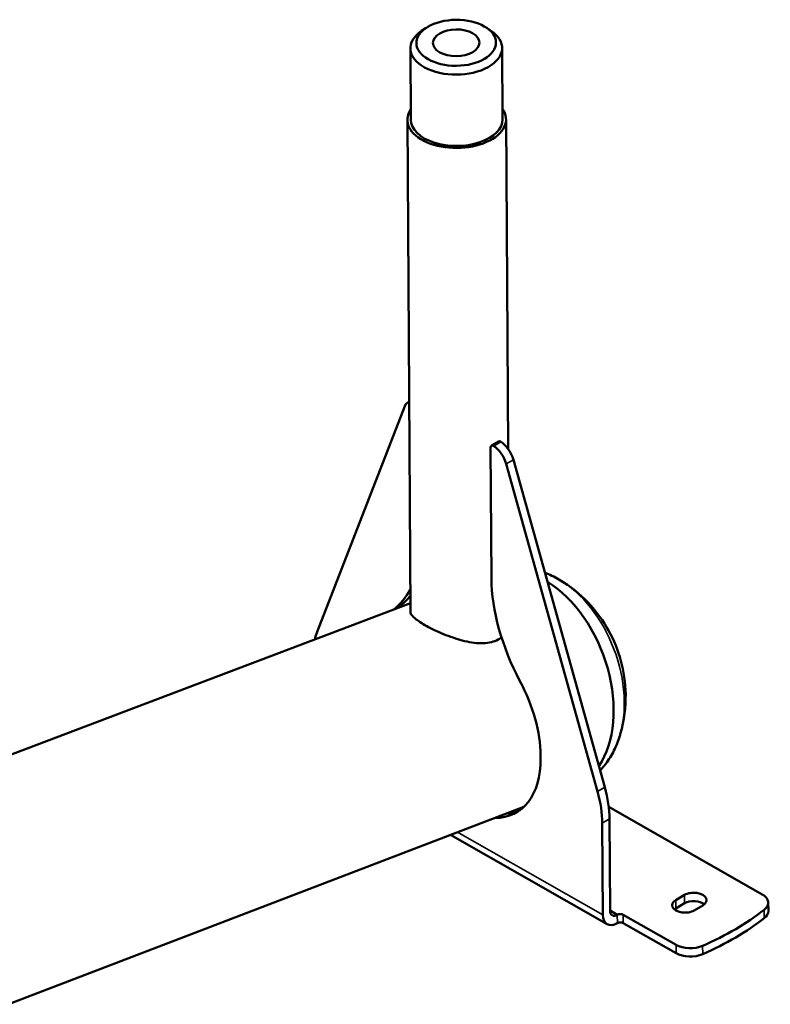
# Model space of a CAD drawing. Units: millimetres. Extents: x 3372 to 4902, y 1343 to 2327.
# Drawn here: x 4534 to 4902, y 1844 to 2327 of the extents above; entities that cross this region are included whole.
import ezdxf

# ---------------------------------------------------------------- set-up
doc = ezdxf.new("R2010")
doc.units = ezdxf.units.MM
doc.header["$LTSCALE"] = 5
doc.layers.add('Sichtbar (ISO)', color=7, linetype='CONTINUOUS', lineweight=50)
doc.layers.add('Sichtbar schmal (ISO)', color=7, linetype='CONTINUOUS', lineweight=35)

msp = doc.modelspace()

# ---------------------------------------------------------------- linework, layer by layer
at = {"layer": 'Sichtbar (ISO)'}
for p, q in [((4732.99, 2322.7), (4730.76, 2321.2)), ((4762.34, 2322.88), (4764.59, 2321.42)), ((4725.25, 2312.62), (4725.46, 2277.66)), ((4770.21, 2312.9), (4770.44, 2277.95)), ((4723.77, 2277.65), (4725.25, 2036.67)), ((4772.13, 2277.96), (4773.18, 2116.38)), ((4722.54, 2137.32), (4679.5, 2026.73)), ((4724.62, 2139.59), (4724.16, 2139.31)), ((4768.5, 2120.06), (4764.98, 2118)), ((4769.36, 2120.04), (4765.84, 2117.97)), ((4764.57, 2117.08), (4764.97, 2052.96)), ((4816.97, 1948.52), (4772.22, 2109.06)), ((4820.5, 1950.58), (4775.74, 2111.12)), ((4725.23, 2040.83), (4450.04, 1936.44)), ((4789.03, 1966.33), (4789.04, 1964.69)), ((4780.87, 1940.99), (4444, 1812.1)), ((4822.43, 1940.96), (4897.7, 1898.13)), ((4823.1, 1890.15), (4822.82, 1935.06)), ((4819.58, 1888.09), (4819.3, 1932.99)), ((4821.68, 1883.52), (4744.88, 1927.22)), ((4855.38, 1895.36), (4859.61, 1897.84)), ((4859.64, 1893.76), (4855.41, 1891.28)), ((4868.55, 1892.75), (4864.33, 1890.27)), ((4900.65, 1894.07), (4900.68, 1889.99)), ((4826.65, 1888.13), (4823.1, 1890.15)), ((4826.65, 1888.13), (4826.65, 1888.12)), ((4855.43, 1873.37), (4829.48, 1888.14)), ((4826.68, 1884.04), (4826.66, 1884.04)), ((4826.68, 1884.05), (4826.68, 1884.04)), ((4855.45, 1869.29), (4829.5, 1884.05))]:
    msp.add_line(p, q, dxfattribs=at)
for major_axis in [(-19.5, -0.12), (-11.38, -0.07)]:
    msp.add_ellipse((4747.71, 2315.38), major_axis=major_axis, ratio=0.57735, dxfattribs=at)
for centre, major_axis, ratio, start_param, end_param in [((4747.73, 2312.76), (22.48, 0.14), 0.57735, 2.422634, 7.002144), ((4747.95, 2277.81), (24.18, 0.15), 0.57735, 2.765035, 6.659743), ((4747.95, 2277.81), (22.49, 0.14), 0.57735, 3.141509, 6.283269), ((4729.21, 2130.69), (-5.05, 8.63), 0.57735, 6.194291, 6.711975), ((4765.99, 2116.27), (-1.01, 1.73), 0.57735, 5.593802, 7.068583), ((4765.59, 2109.99), (-5.05, 8.63), 0.57735, 4.283599, 5.454861), ((4769.51, 2118.33), (-1.01, 1.73), 0.57735, 5.593802, 6.283185), ((4769.11, 2112.05), (-5.05, 8.63), 0.57735, 4.283599, 5.454861), ((4821.75, 2020.65), (40.44, -69.03), 0.57735, 3.926991, 4.637267), ((4784.22, 2002.77), (20.12, -52.8), 0.668835, 0.446236, 2.420828), ((4673.78, 2104.84), (40.44, -69.03), 0.57735, 0.075122, 0.339753), ((4677.3, 2106.9), (40.44, -69.03), 0.57735, 0.075122, 0.211562), ((4748.23, 1989.54), (-29.06, 49.61), 0.57735, 0.075122, 0.076818), ((4751.75, 1991.61), (-29.06, 49.61), 0.57735, 0.075122, 0.135875), ((4712.85, 1993.56), (25.27, -43.14), 0.57735, 3.570383, 3.68198), ((4748.23, 1989.54), (29.06, -49.61), 0.57735, 0.785398, 1.495674), ((4748.24, 1987.91), (29.06, -49.61), 0.57735, 5.9578, 7.068583), ((4787.33, 1955.25), (-25.27, 43.14), 0.57735, 3.926991, 4.283599), ((4783.81, 1953.18), (-25.27, 43.14), 0.57735, 3.926991, 4.283599), ((4751.76, 1989.98), (29.06, -49.61), 0.57735, 6.016756, 6.221659), ((4864.08, 1895.29), (6.3, 0.04), 0.57735, 5.497787, 8.63938), ((4890.65, 1894.01), (10, 0.06), 0.57735, 5.641135, 7.068583), ((4859.86, 1892.82), (-6.3, -0.04), 0.57735, 5.497787, 8.63938), ((4859.88, 1888.74), (-6.3, -0.04), 0.57735, 5.497787, 5.687355), ((4864.11, 1891.21), (-6.3, -0.04), 0.57735, 3.737423, 5.497787), ((4826.62, 1892.21), (-4.95, -8.69), 0.57735, 5.497787, 7.068583), ((4826.62, 1892.21), (-2.47, -4.35), 0.57735, 5.497787, 7.068583), ((4828.07, 1887.31), (-2, -0.01), 0.57735, 3.926991, 5.497787), ((4778.23, 1941.7), (-150, -0.95), 0.57735, 2.212847, 2.499542), ((4778.25, 1937.62), (-150, -0.95), 0.57735, 2.212847, 2.499542), ((4890.68, 1889.93), (10, 0.06), 0.57735, 5.641135, 6.283185), ((4828.1, 1883.23), (-2, -0.01), 0.57735, 3.926991, 5.497787), ((4862.47, 1877.5), (-10, -0.06), 0.57735, 0.785398, 2.212847), ((4862.5, 1873.42), (-10, -0.06), 0.57735, 0.785398, 2.212847)]:
    msp.add_ellipse(centre, major_axis=major_axis, ratio=ratio, start_param=start_param, end_param=end_param, dxfattribs=at)
msp.add_open_spline([(4791.19, 2055.73), (4793.54, 2054.83), (4795.81, 2053.74), (4797.99, 2052.47)], degree=3, dxfattribs=at)
for points, knots in [([(4797.99, 2052.47), (4803.87, 2049.06), (4808.52, 2045.15), (4816.56, 2036.69), (4819.8, 2032.09), (4825.02, 2022.61), (4827, 2017.71), (4829.82, 2007.37), (4830.67, 2001.92), (4830.85, 1990.06), (4830.2, 1983.63), (4827.96, 1976.05), (4827.77, 1975.44), (4827.57, 1974.83)], [1.579636, 1.579636, 1.579636, 1.579636, 1.901363, 1.901363, 2.253542, 2.253542, 2.605721, 2.605721, 2.9579, 2.9579, 3.310079, 3.310079, 3.340532, 3.340532, 3.340532, 3.340532]), ([(4769.9, 2024.05), (4769.81, 2023.98), (4769.72, 2023.91), (4768.75, 2023.19), (4767.75, 2022.66), (4765.59, 2021.83), (4764.35, 2021.53), (4761.67, 2021.18), (4760.24, 2021.13), (4757.26, 2021.28), (4755.72, 2021.48), (4752.62, 2022.05), (4751.07, 2022.42), (4748.09, 2023.26), (4746.54, 2023.76), (4743.45, 2024.87), (4741.9, 2025.48), (4738.9, 2026.76), (4737.45, 2027.43), (4734.75, 2028.76), (4733.5, 2029.43), (4731.28, 2030.69), (4730.25, 2031.33), (4728.45, 2032.56), (4727.68, 2033.15), (4726.45, 2034.27), (4725.99, 2034.8), (4725.4, 2035.79), (4725.26, 2036.25), (4725.25, 2036.67)], [6.829628, 6.829628, 6.829628, 6.829628, 6.878026, 6.878026, 7.334039, 7.334039, 7.812364, 7.812364, 8.290688, 8.290688, 8.769012, 8.769012, 9.247337, 9.247337, 9.717554, 9.717554, 10.18777, 10.18777, 10.657987, 10.657987, 11.128204, 11.128204, 11.598421, 11.598421, 12.068638, 12.068638, 12.538855, 12.538855, 13.008665, 13.008665, 13.008665, 13.008665]), ([(4827.57, 1974.83), (4826.76, 1972.37), (4825.76, 1969.97), (4823.35, 1965.4), (4821.93, 1963.21), (4819.64, 1960.36), (4818.94, 1959.56), (4818.21, 1958.8)], [3.3405317, 3.3405317, 3.3405317, 3.3405317, 3.4993046, 3.4993046, 3.6580775, 3.6580775, 3.7225683, 3.7225683, 3.7225683, 3.7225683])]:
    msp.add_open_spline(points, degree=3, knots=knots, dxfattribs=at)
at = {"layer": 'Sichtbar schmal (ISO)'}
for p, q in [((4775.74, 2111.12), (4772.22, 2109.06)), ((4720.62, 2039.82), (4717.09, 2037.76)), ((4820.5, 1950.58), (4816.97, 1948.52)), ((4822.82, 1935.06), (4819.3, 1932.99)), ((4748.42, 1928.57), (4819.58, 1888.09)), ((4859.61, 1897.84), (4859.64, 1893.76)), ((4855.38, 1895.36), (4855.41, 1891.28)), ((4826.65, 1888.12), (4826.68, 1884.05)), ((4829.48, 1888.14), (4829.5, 1884.05)), ((4898.68, 1890.6), (4898.71, 1886.52)), ((4855.43, 1873.37), (4855.45, 1869.29)), ((4868.49, 1872.91), (4868.52, 1868.83))]:
    msp.add_line(p, q, dxfattribs=at)
msp.add_ellipse((4791.34, 2005.48), major_axis=(19.18, -50.35), ratio=0.668835, start_param=0.690349, end_param=2.451244, dxfattribs=at)

doc.saveas('drawing.dxf')
